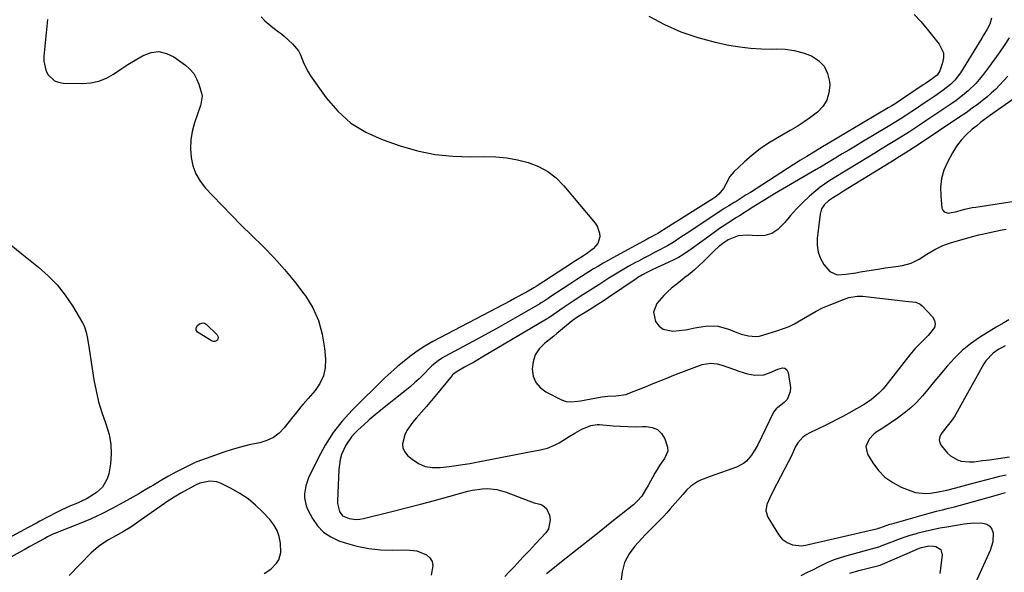
# Model space of a CAD drawing. Units: inches. Extents: x 1931794 to 1937137, y 416568 to 421885.
# Drawn here: x 1935942 to 1936404, y 419226 to 419486 of the extents above; entities that cross this region are included whole.
import ezdxf

# ---------------------------------------------------------------- set-up
doc = ezdxf.new("R2010")
doc.units = ezdxf.units.IN
doc.header["$MEASUREMENT"] = 0
for name, color, linetype in [('1', 7, 'Continuous'), ('7', 7, 'Continuous'), ('8', 7, 'Continuous')]:
    doc.layers.add(name, color=color, linetype=linetype)

msp = doc.modelspace()

# ---------------------------------------------------------------- linework, layer by layer
at = {"layer": '1', "color": 18}
for points in [[(1936062.69, 419246.22, 1716), (1936061.15, 419248.88, 1716), (1936059.23, 419251.38, 1716), (1936055.98, 419254.8, 1716), (1936052.62, 419258.01, 1716), (1936049.07, 419260.95, 1716), (1936045.24, 419263.51, 1716), (1936041.21, 419265.82, 1716), (1936036.11, 419268.4, 1716), (1936034.47, 419269.02, 1716), (1936031.09, 419269.37, 1716), (1936026.46, 419268.33, 1716), (1936024.72, 419267.56, 1716), (1936024.43, 419267.41, 1716), (1936024.15, 419267.26, 1716), (1936017.54, 419263.65, 1716), (1936014.45, 419261.87, 1716), (1936012.21, 419260.42, 1716), (1936011.47, 419259.91, 1716), (1935997.34, 419249.99, 1716), (1935995.68, 419248.85, 1716), (1935994, 419247.76, 1716), (1935990.55, 419245.7, 1716), (1935987.05, 419243.71, 1716), (1935983.56, 419241.71, 1716), (1935982.85, 419241.31, 1716), (1935978.87, 419238.63, 1716), (1935975.29, 419235.43, 1716), (1935965.14, 419225.03, 1716)], [(1936056.66, 419225.9, 1716), (1936059.84, 419227.99, 1716), (1936062.5, 419230.72, 1716), (1936063.47, 419232.31, 1716), (1936064.48, 419235.76, 1716), (1936064.28, 419240.22, 1716), (1936063.67, 419243.3, 1716), (1936062.69, 419246.22, 1716)]]:
    msp.add_polyline3d(points, dxfattribs=at)
at = {"layer": '7', "color": 18}
for points in [[(1936361.7, 419488.62, 1712), (1936364.83, 419485.28, 1712), (1936367.82, 419481.79, 1712), (1936373.51, 419474.68, 1712), (1936375.41, 419470.52, 1712), (1936375.47, 419468.27, 1712), (1936375.09, 419465.95, 1712), (1936373.83, 419462.1, 1712), (1936372.46, 419460.1, 1712), (1936369.04, 419457.61, 1712), (1936366.98, 419456.2, 1712), (1936365.95, 419455.51, 1712), (1936355.85, 419448.71, 1712), (1936352.74, 419446.68, 1712), (1936351.16, 419445.71, 1712), (1936349.58, 419444.74, 1712), (1936320.61, 419427.52, 1712), (1936318.76, 419426.42, 1712), (1936315.35, 419424.39, 1712), (1936314.61, 419423.95, 1712), (1936311.27, 419421.92, 1712), (1936308.09, 419419.97, 1712), (1936306.51, 419418.98, 1712), (1936304.94, 419417.97, 1712), (1936284.84, 419405.03, 1712), (1936282.93, 419403.8, 1712), (1936280.05, 419401.98, 1712), (1936278.13, 419400.78, 1712), (1936277.16, 419400.19, 1712), (1936274.77, 419398.73, 1712), (1936272.61, 419397.39, 1712), (1936270.46, 419396.03, 1712), (1936268.33, 419394.65, 1712), (1936266.22, 419393.25, 1712), (1936254.74, 419385.56, 1712), (1936252.27, 419383.91, 1712), (1936248.56, 419381.45, 1712), (1936246, 419379.94, 1712), (1936244.7, 419379.24, 1712), (1936242.32, 419378.02, 1712), (1936239.81, 419376.72, 1712), (1936237.3, 419375.42, 1712), (1936234.8, 419374.1, 1712), (1936232.31, 419372.77, 1712), (1936230.91, 419372.03, 1712), (1936227.75, 419370.29, 1712), (1936224.61, 419368.49, 1712), (1936221.52, 419366.62, 1712), (1936218.46, 419364.7, 1712), (1936213.69, 419361.62, 1712), (1936209.99, 419359.25, 1712), (1936206.24, 419356.9, 1712), (1936202.58, 419354.56, 1712), (1936200.78, 419353.35, 1712), (1936197.52, 419351.1, 1712), (1936195.44, 419349.64, 1712), (1936192.33, 419347.43, 1712), (1936190.21, 419346.04, 1712), (1936189.12, 419345.38, 1712), (1936158.94, 419327.55, 1712), (1936154.82, 419325.16, 1712), (1936152.75, 419324, 1712), (1936150.67, 419322.84, 1712), (1936147.16, 419320.92, 1712), (1936145.63, 419319.8, 1712), (1936145.09, 419319.26, 1712), (1936144.84, 419318.97, 1712), (1936137.48, 419310.04, 1712), (1936135.15, 419307.23, 1712), (1936132.8, 419304.45, 1712), (1936130.43, 419301.68, 1712), (1936128.05, 419298.93, 1712), (1936126.34, 419296.97, 1712), (1936123.68, 419293.2, 1712), (1936122.68, 419291.13, 1712), (1936121.59, 419286.87, 1712), (1936121.79, 419284.89, 1712), (1936122.67, 419283.11, 1712), (1936123.99, 419281.45, 1712), (1936126.11, 419279.63, 1712), (1936129.1, 419277.67, 1712), (1936132.25, 419276.27, 1712), (1936135.65, 419275.7, 1712), (1936139.21, 419275.68, 1712), (1936143.5, 419276.21, 1712), (1936146.73, 419276.65, 1712), (1936149.95, 419277.13, 1712), (1936153.17, 419277.67, 1712), (1936156.37, 419278.25, 1712), (1936179.62, 419282.72, 1712), (1936183.62, 419283.51, 1712), (1936185.61, 419283.91, 1712), (1936189.56, 419284.84, 1712), (1936193.29, 419286.33, 1712), (1936195.06, 419287.3, 1712), (1936199.79, 419290.24, 1712), (1936202.42, 419291.83, 1712), (1936205.73, 419293.75, 1712), (1936210.02, 419295.47, 1712), (1936212.88, 419296, 1712), (1936213.46, 419295.96, 1712), (1936213.76, 419295.93, 1712), (1936214.05, 419295.91, 1712), (1936220.4, 419295.35, 1712), (1936223.88, 419295.11, 1712), (1936227.35, 419294.95, 1712), (1936230.83, 419294.92, 1712), (1936234.31, 419294.97, 1712), (1936235.96, 419295.03, 1712), (1936238.79, 419294.57, 1712), (1936241.26, 419293.55, 1712), (1936243.18, 419291.69, 1712), (1936244.74, 419289.29, 1712), (1936245.99, 419285.3, 1712), (1936246.03, 419283.47, 1712), (1936244.61, 419280.01, 1712), (1936242.22, 419276.62, 1712), (1936241.12, 419274.86, 1712), (1936240.07, 419273.08, 1712), (1936236.86, 419267.37, 1712), (1936235.61, 419265.2, 1712), (1936233.83, 419262.33, 1712), (1936231.77, 419259.86, 1712), (1936230.56, 419258.77, 1712), (1936229.94, 419258.25, 1712), (1936229.31, 419257.74, 1712), (1936219.01, 419249.53, 1712), (1936213.86, 419245.43, 1712), (1936208.72, 419241.33, 1712), (1936203.57, 419237.23, 1712), (1936198.43, 419233.14, 1712), (1936189.21, 419225.79, 1712)], [(1935954.95, 419486.3, 1718), (1935953.16, 419469, 1718), (1935953.16, 419466.74, 1718), (1935954.17, 419462.45, 1718), (1935955.18, 419460.43, 1718), (1935958.24, 419457.51, 1718), (1935960.18, 419456.77, 1718), (1935962.33, 419456.39, 1718), (1935971.36, 419456.17, 1718), (1935975.27, 419456.46, 1718), (1935979.03, 419457.22, 1718), (1935982.58, 419458.67, 1718), (1935985.99, 419460.6, 1718), (1935989.32, 419462.86, 1718), (1935992.68, 419465.06, 1718), (1935996.11, 419467.17, 1718), (1935999.57, 419469.21, 1718), (1936003.66, 419470.73, 1718), (1936007.27, 419471.17, 1718), (1936010.82, 419470.35, 1718), (1936014.32, 419468.68, 1718), (1936019.65, 419464.81, 1718), (1936021.77, 419462.93, 1718), (1936023.58, 419460.84, 1718), (1936024.95, 419458.43, 1718), (1936026.01, 419455.81, 1718), (1936027.23, 419451.65, 1718), (1936027.49, 419450.2, 1718), (1936026.95, 419446.55, 1718), (1936026.73, 419445.84, 1718), (1936023.94, 419437.66, 1718), (1936022.89, 419433.67, 1718), (1936022.21, 419429.64, 1718), (1936022.08, 419425.56, 1718), (1936022.33, 419421.44, 1718), (1936023.24, 419417.47, 1718), (1936024.6, 419413.71, 1718), (1936026.64, 419410.27, 1718), (1936029.13, 419407.05, 1718), (1936032.36, 419403.61, 1718), (1936036.87, 419398.87, 1718), (1936041.42, 419394.17, 1718), (1936046.02, 419389.53, 1718), (1936050.67, 419384.92, 1718), (1936056.19, 419379.52, 1718), (1936061.3, 419374.25, 1718), (1936066.23, 419368.82, 1718), (1936070.87, 419363.15, 1718), (1936075.33, 419357.31, 1718), (1936075.97, 419356.42, 1718), (1936079.42, 419350.71, 1718), (1936082.19, 419344.75, 1718), (1936083.93, 419338.41, 1718), (1936084.99, 419331.82, 1718), (1936085.39, 419326.62, 1718), (1936085.2, 419322.6, 1718), (1936084.43, 419318.77, 1718), (1936082.76, 419315.24, 1718), (1936080.51, 419311.91, 1718), (1936077.31, 419308.24, 1718), (1936075.01, 419305.56, 1718), (1936073.87, 419304.21, 1718), (1936071.61, 419301.49, 1718), (1936069.41, 419298.73, 1718), (1936068.33, 419297.34, 1718), (1936066.09, 419294.42, 1718), (1936063.69, 419291.92, 1718), (1936061.02, 419289.84, 1718), (1936057.95, 419288.39, 1718), (1936054.63, 419287.37, 1718), (1936053.61, 419287.18, 1718), (1936049.59, 419286.33, 1718), (1936045.59, 419285.35, 1718), (1936041.65, 419284.19, 1718), (1936037.74, 419282.9, 1718), (1936025.04, 419278.38, 1718), (1936024.19, 419278.05, 1718), (1936020.79, 419276.45, 1718), (1936017.04, 419274.52, 1718), (1936015.55, 419273.73, 1718), (1936011.43, 419271.48, 1718), (1936008.01, 419269.54, 1718), (1936004.64, 419267.49, 1718), (1936002.97, 419266.46, 1718), (1935999.59, 419264.44, 1718), (1935997.89, 419263.45, 1718), (1935990.78, 419259.39, 1718), (1935985.65, 419256.61, 1718), (1935980.45, 419253.96, 1718), (1935975.14, 419251.54, 1718), (1935969.76, 419249.27, 1718), (1935960.27, 419245.48, 1718), (1935959.59, 419245.21, 1718), (1935957.53, 419244.36, 1718), (1935954.94, 419243.13, 1718), (1935953.71, 419242.46, 1718), (1935953.09, 419242.12, 1718), (1935949.04, 419239.86, 1718), (1935946.71, 419238.56, 1718), (1935944.38, 419237.26, 1718), (1935942.04, 419235.97, 1718), (1935937.75, 419233.63, 1718)], [(1936055.27, 419487.48, 1716), (1936056.88, 419485.62, 1716), (1936060.7, 419482.43, 1716), (1936063.44, 419480.5, 1716), (1936064.74, 419479.45, 1716), (1936066.02, 419478.36, 1716), (1936069.91, 419474.9, 1716), (1936072.72, 419471.6, 1716), (1936073.73, 419469.7, 1716), (1936075.28, 419465.59, 1716), (1936077.23, 419461.65, 1716), (1936078.42, 419459.79, 1716), (1936085.79, 419449.44, 1716), (1936091.27, 419443.11, 1716), (1936097.35, 419437.61, 1716), (1936104.36, 419433.32, 1716), (1936111.97, 419429.86, 1716), (1936120.54, 419426.9, 1716), (1936128.64, 419424.58, 1716), (1936136.83, 419422.84, 1716), (1936145.16, 419421.97, 1716), (1936153.58, 419421.7, 1716), (1936160.12, 419421.83, 1716), (1936165.31, 419421.69, 1716), (1936170.46, 419421.25, 1716), (1936175.54, 419420.34, 1716), (1936180.59, 419419.11, 1716), (1936185.34, 419417.25, 1716), (1936189.76, 419414.88, 1716), (1936193.7, 419411.78, 1716), (1936197.32, 419408.17, 1716), (1936212.05, 419390.55, 1716), (1936213, 419389.1, 1716), (1936214.07, 419385.93, 1716), (1936214.18, 419384.2, 1716), (1936213.29, 419380.99, 1716), (1936211.1, 419378.48, 1716), (1936207.94, 419376.16, 1716), (1936206.5, 419375.15, 1716), (1936203.53, 419373.29, 1716), (1936202.05, 419372.34, 1716), (1936201.31, 419371.87, 1716), (1936184.73, 419361.14, 1716), (1936184.28, 419360.86, 1716), (1936183.16, 419360.15, 1716), (1936179.71, 419358.18, 1716), (1936177.86, 419357.13, 1716), (1936174.15, 419355.09, 1716), (1936172.28, 419354.09, 1716), (1936135.88, 419334.88, 1716), (1936132.07, 419332.72, 1716), (1936128.39, 419330.35, 1716), (1936124.8, 419327.82, 1716), (1936121.59, 419325.12, 1716), (1936119.16, 419323.13, 1716), (1936117.63, 419321.85, 1716), (1936114.67, 419319.2, 1716), (1936113.24, 419317.82, 1716), (1936097.97, 419302.71, 1716), (1936093.29, 419297.57, 1716), (1936089, 419292.15, 1716), (1936085.29, 419286.32, 1716), (1936081.97, 419280.21, 1716), (1936077.51, 419270.85, 1716), (1936076.18, 419267.2, 1716), (1936075.56, 419263.36, 1716), (1936075.6, 419261.42, 1716), (1936076.4, 419257.71, 1716), (1936077.16, 419255.93, 1716), (1936079.37, 419251.75, 1716), (1936081.74, 419248.31, 1716), (1936084.51, 419245.35, 1716), (1936087.88, 419243.11, 1716), (1936091.66, 419241.34, 1716), (1936094.67, 419240.33, 1716), (1936100.16, 419238.82, 1716), (1936105.7, 419237.69, 1716), (1936111.33, 419237.14, 1716), (1936117.02, 419236.97, 1716), (1936123.52, 419237.12, 1716), (1936128.31, 419236.56, 1716), (1936132.78, 419234.73, 1716), (1936134.39, 419233.26, 1716), (1936135.51, 419231.59, 1716), (1936135.88, 419229.62, 1716), (1936135.1, 419225.1, 1716)], [(1936237.19, 419487.83, 1714), (1936244.61, 419483.84, 1714), (1936252.23, 419480.39, 1714), (1936260.17, 419477.72, 1714), (1936268.31, 419475.59, 1714), (1936274.77, 419474.24, 1714), (1936279.86, 419473.36, 1714), (1936284.97, 419472.72, 1714), (1936290.11, 419472.43, 1714), (1936295.27, 419472.38, 1714), (1936296.95, 419472.43, 1714), (1936301.23, 419472.25, 1714), (1936305.44, 419471.72, 1714), (1936309.55, 419470.64, 1714), (1936313.58, 419469.2, 1714), (1936316.89, 419467.01, 1714), (1936319.51, 419464.35, 1714), (1936321.09, 419460.96, 1714), (1936321.98, 419457.09, 1714), (1936322.06, 419455.41, 1714), (1936321.7, 419451.77, 1714), (1936320.73, 419448.4, 1714), (1936318.85, 419445.44, 1714), (1936316.35, 419442.75, 1714), (1936313.25, 419440.4, 1714), (1936310.08, 419438.14, 1714), (1936306.81, 419436.04, 1714), (1936303.47, 419434.04, 1714), (1936297.53, 419430.68, 1714), (1936293.41, 419428.15, 1714), (1936289.43, 419425.44, 1714), (1936285.65, 419422.45, 1714), (1936282, 419419.28, 1714), (1936277.27, 419414.86, 1714), (1936275.2, 419412.46, 1714), (1936273.34, 419408.88, 1714), (1936272.26, 419406.82, 1714), (1936270.01, 419404.15, 1714), (1936268.21, 419402.66, 1714), (1936267.25, 419402, 1714), (1936244.04, 419387.37, 1714), (1936243.61, 419387.1, 1714), (1936241.43, 419385.75, 1714), (1936237.21, 419383.44, 1714), (1936236.36, 419382.98, 1714), (1936220.34, 419374.31, 1714), (1936218.04, 419373.04, 1714), (1936215.75, 419371.74, 1714), (1936213.49, 419370.4, 1714), (1936211.24, 419369.04, 1714), (1936209.01, 419367.66, 1714), (1936205.65, 419365.56, 1714), (1936203.42, 419364.14, 1714), (1936200.1, 419361.97, 1714), (1936191.19, 419356.05, 1714), (1936189.91, 419355.2, 1714), (1936187.99, 419353.92, 1714), (1936186.68, 419353.1, 1714), (1936186.02, 419352.7, 1714), (1936176.48, 419347.17, 1714), (1936171.03, 419344.04, 1714), (1936165.56, 419340.95, 1714), (1936160.06, 419337.91, 1714), (1936154.54, 419334.91, 1714), (1936141.44, 419327.87, 1714), (1936140.36, 419327.26, 1714), (1936138.28, 419325.89, 1714), (1936135.39, 419323.54, 1714), (1936134.48, 419322.68, 1714), (1936131.35, 419319.49, 1714), (1936129.32, 419317.47, 1714), (1936127.25, 419315.51, 1714), (1936125.09, 419313.64, 1714), (1936122.89, 419311.82, 1714), (1936111.4, 419302.71, 1714), (1936108.67, 419300.48, 1714), (1936105.98, 419298.19, 1714), (1936103.37, 419295.83, 1714), (1936100.8, 419293.41, 1714), (1936099.19, 419291.85, 1714), (1936097.58, 419290.09, 1714), (1936094.9, 419286.19, 1714), (1936093.01, 419281.81, 1714), (1936092.35, 419279.53, 1714), (1936091.7, 419274.81, 1714), (1936091.01, 419260.11, 1714), (1936091.04, 419258.8, 1714), (1936091.99, 419255.04, 1714), (1936093.48, 419253.09, 1714), (1936096.49, 419251.74, 1714), (1936099.89, 419251.3, 1714), (1936101.6, 419251.42, 1714), (1936103.3, 419251.71, 1714), (1936116.57, 419255.06, 1714), (1936123.28, 419256.77, 1714), (1936129.97, 419258.52, 1714), (1936136.66, 419260.31, 1714), (1936143.33, 419262.14, 1714), (1936152.21, 419264.6, 1714), (1936154.45, 419265.13, 1714), (1936158.99, 419265.76, 1714), (1936161.28, 419265.87, 1714), (1936165.82, 419265.47, 1714), (1936170.2, 419264.21, 1714), (1936180.85, 419260.02, 1714), (1936183.44, 419259.14, 1714), (1936186.1, 419258.5, 1714), (1936187.29, 419258.07, 1714), (1936189.11, 419256.53, 1714), (1936190.52, 419253.35, 1714), (1936190.92, 419251.12, 1714), (1936190.1, 419246.99, 1714), (1936188.86, 419245.08, 1714), (1936184.02, 419239.91, 1714), (1936182.58, 419238.37, 1714), (1936181.14, 419236.82, 1714), (1936178.27, 419233.74, 1714), (1936175.39, 419230.65, 1714), (1936173.95, 419229.11, 1714), (1936171.53, 419226.5, 1714), (1936169.53, 419224.52, 1714)], [(1936406.25, 419477.63, 1708), (1936403.93, 419474.1, 1708), (1936401.56, 419470.61, 1708), (1936399.11, 419467.17, 1708), (1936396.61, 419463.77, 1708), (1936393.77, 419460.02, 1708), (1936390.62, 419456.25, 1708), (1936387.12, 419452.79, 1708), (1936385.25, 419451.19, 1708), (1936381.37, 419448.17, 1708), (1936379.36, 419446.75, 1708), (1936367.2, 419438.57, 1708), (1936365.58, 419437.49, 1708), (1936362.35, 419435.34, 1708), (1936359.09, 419433.23, 1708), (1936357.46, 419432.18, 1708), (1936354.16, 419430.14, 1708), (1936350.33, 419427.81, 1708), (1936346.76, 419425.63, 1708), (1936343.19, 419423.46, 1708), (1936339.62, 419421.27, 1708), (1936336.06, 419419.09, 1708), (1936324.19, 419411.83, 1708), (1936321.66, 419410.3, 1708), (1936317.64, 419407.5, 1708), (1936312.67, 419403.22, 1708), (1936309.53, 419400.34, 1708), (1936306.53, 419397.35, 1708), (1936303.71, 419394.17, 1708), (1936301.03, 419390.87, 1708), (1936297.77, 419387.51, 1708), (1936294.91, 419385.68, 1708), (1936291.64, 419384.79, 1708), (1936288.08, 419384.53, 1708), (1936283.38, 419384.93, 1708), (1936279.1, 419384.57, 1708), (1936274.44, 419382.78, 1708), (1936271.84, 419380.98, 1708), (1936269.9, 419379.36, 1708), (1936268.03, 419377.67, 1708), (1936267.12, 419376.8, 1708), (1936262.52, 419372.25, 1708), (1936261.19, 419370.97, 1708), (1936258.44, 419368.52, 1708), (1936255.58, 419366.2, 1708), (1936254.14, 419365.04, 1708), (1936251.26, 419362.73, 1708), (1936247.83, 419359.96, 1708), (1936245.95, 419358.32, 1708), (1936244.16, 419356.6, 1708), (1936240.94, 419352.8, 1708), (1936239.42, 419348.68, 1708), (1936240.35, 419344.39, 1708), (1936242.1, 419342.15, 1708), (1936243.9, 419340.74, 1708), (1936248.52, 419339.85, 1708), (1936254.45, 419340.47, 1708), (1936255.35, 419340.59, 1708), (1936258, 419341.17, 1708), (1936259.76, 419341.61, 1708), (1936260.65, 419341.76, 1708), (1936264.82, 419342.26, 1708), (1936269.8, 419342.18, 1708), (1936274.59, 419340.82, 1708), (1936278.9, 419339.03, 1708), (1936280.55, 419338.45, 1708), (1936283.93, 419337.55, 1708), (1936287.33, 419337.27, 1708), (1936289.02, 419337.48, 1708), (1936290.7, 419337.87, 1708), (1936297.76, 419340.09, 1708), (1936300.4, 419341.02, 1708), (1936302.98, 419342.08, 1708), (1936305.49, 419343.32, 1708), (1936307.94, 419344.67, 1708), (1936309.85, 419345.82, 1708), (1936312.78, 419347.54, 1708), (1936315.75, 419349.18, 1708), (1936318.77, 419350.71, 1708), (1936320.32, 419351.4, 1708), (1936321.88, 419352.06, 1708), (1936328.59, 419354.76, 1708), (1936331.08, 419355.59, 1708), (1936334.98, 419356.21, 1708), (1936337.6, 419356.22, 1708), (1936338.92, 419356.11, 1708), (1936356.41, 419354.01, 1708), (1936357.63, 419353.88, 1708), (1936362.46, 419353.42, 1708), (1936364.53, 419352.47, 1708), (1936365.43, 419351.71, 1708), (1936370.35, 419346.47, 1708), (1936371.26, 419344.8, 1708), (1936371.65, 419343.13, 1708), (1936371.23, 419341.47, 1708), (1936368.3, 419337.82, 1708), (1936365.75, 419335.28, 1708), (1936364.47, 419334.03, 1708), (1936361.98, 419331.45, 1708), (1936359.68, 419328.7, 1708), (1936347.93, 419313.65, 1708), (1936347, 419312.54, 1708), (1936345, 419310.46, 1708), (1936341.64, 419307.69, 1708), (1936339.26, 419306.05, 1708), (1936338.23, 419305.39, 1708), (1936334.72, 419303.24, 1708), (1936331.11, 419301.24, 1708), (1936329.95, 419300.63, 1708), (1936327.54, 419299.37, 1708), (1936325.12, 419298.13, 1708), (1936322.69, 419296.91, 1708), (1936320.25, 419295.7, 1708), (1936312.37, 419291.85, 1708), (1936311.35, 419291.29, 1708), (1936309.45, 419289.93, 1708), (1936307.08, 419287.35, 1708), (1936305.94, 419285.32, 1708), (1936304.08, 419281.3, 1708), (1936302.56, 419278.27, 1708), (1936295.39, 419264.5, 1708), (1936293.91, 419261.47, 1708), (1936292.56, 419258.37, 1708), (1936292.09, 419255.31, 1708), (1936293.06, 419252.37, 1708), (1936298.07, 419244.23, 1708), (1936299.81, 419242.1, 1708), (1936302.04, 419240.5, 1708), (1936304.58, 419239.34, 1708), (1936308.98, 419239.02, 1708), (1936311.48, 419239.47, 1708), (1936314.85, 419240.16, 1708), (1936318.2, 419240.92, 1708), (1936344.68, 419247.12, 1708), (1936344.92, 419247.18, 1708), (1936345.53, 419247.37, 1708), (1936347.35, 419248.05, 1708), (1936350.29, 419249.05, 1708), (1936351.28, 419249.35, 1708), (1936366.5, 419253.68, 1708), (1936369.32, 419254.46, 1708), (1936372.14, 419255.21, 1708), (1936374.97, 419255.92, 1708), (1936377.81, 419256.6, 1708), (1936380.65, 419257.28, 1708), (1936383.49, 419258, 1708), (1936386.31, 419258.76, 1708), (1936389.12, 419259.55, 1708), (1936399.76, 419262.65, 1708), (1936401.36, 419263.12, 1708), (1936404.57, 419264.04, 1708)], [(1936405.74, 419459.64, 1706), (1936403.87, 419457.54, 1706), (1936401.96, 419455.49, 1706), (1936399.98, 419453.51, 1706), (1936397.92, 419451.62, 1706), (1936395.78, 419449.8, 1706), (1936394.63, 419448.86, 1706), (1936391.84, 419446.67, 1706), (1936389.02, 419444.52, 1706), (1936386.13, 419442.46, 1706), (1936383.21, 419440.45, 1706), (1936363.06, 419427.03, 1706), (1936361.45, 419425.97, 1706), (1936359.27, 419424.58, 1706), (1936357.47, 419423.47, 1706), (1936353.94, 419421.28, 1706), (1936352.76, 419420.55, 1706), (1936328.6, 419405.57, 1706), (1936326.23, 419404.1, 1706), (1936323.86, 419402.65, 1706), (1936321.58, 419401.07, 1706), (1936319.65, 419399.33, 1706), (1936318.21, 419397.27, 1706), (1936317.53, 419394.85, 1706), (1936316.25, 419383.43, 1706), (1936316.25, 419380.16, 1706), (1936316.69, 419377, 1706), (1936317.8, 419374.01, 1706), (1936319.36, 419371.14, 1706), (1936322.12, 419367.8, 1706), (1936325.6, 419366.29, 1706), (1936329.86, 419366.58, 1706), (1936334.27, 419367.27, 1706), (1936336.48, 419367.62, 1706), (1936345.67, 419369.1, 1706), (1936348.14, 419369.5, 1706), (1936350.61, 419369.89, 1706), (1936353.09, 419370.26, 1706), (1936356.3, 419370.74, 1706), (1936360.36, 419371.79, 1706), (1936364.1, 419373.66, 1706), (1936367.7, 419375.93, 1706), (1936371.37, 419378.18, 1706), (1936375.17, 419380.12, 1706), (1936379.2, 419381.52, 1706), (1936389.76, 419384.38, 1706), (1936392.12, 419385, 1706), (1936394.49, 419385.59, 1706), (1936399.24, 419386.69, 1706), (1936403.07, 419387.5, 1706), (1936404.96, 419387.75, 1706)], [(1936408.63, 419449.15, 1704), (1936398.6, 419442.02, 1704), (1936394.8, 419439.24, 1704), (1936392.93, 419437.81, 1704), (1936391.07, 419436.37, 1704), (1936388.95, 419434.7, 1704), (1936386.22, 419432.26, 1704), (1936383.72, 419429.62, 1704), (1936381.57, 419426.7, 1704), (1936379.64, 419423.58, 1704), (1936377.31, 419419.21, 1704), (1936375.69, 419415.41, 1704), (1936374.56, 419411.51, 1704), (1936374.13, 419407.47, 1704), (1936374.18, 419403.34, 1704), (1936374.77, 419397.61, 1704), (1936375.17, 419396.59, 1704), (1936375.76, 419395.82, 1704), (1936377.73, 419395.27, 1704), (1936381.7, 419396.02, 1704), (1936383.81, 419396.61, 1704), (1936385.52, 419397.08, 1704), (1936388.97, 419397.85, 1704), (1936390.72, 419398.15, 1704), (1936410.69, 419401.18, 1704)], [(1936406.21, 419345.13, 1706), (1936403.77, 419343.8, 1706), (1936400.16, 419341.68, 1706), (1936392.36, 419336.77, 1706), (1936388.19, 419333.85, 1706), (1936384.23, 419330.69, 1706), (1936380.6, 419327.15, 1706), (1936377.19, 419323.37, 1706), (1936375.71, 419321.56, 1706), (1936373.2, 419318.51, 1706), (1936370.68, 419315.46, 1706), (1936368.14, 419312.42, 1706), (1936365.6, 419309.39, 1706), (1936362.93, 419306.49, 1706), (1936360.12, 419303.76, 1706), (1936357.09, 419301.27, 1706), (1936353.91, 419298.94, 1706), (1936347.41, 419294.59, 1706), (1936346.22, 419293.82, 1706), (1936343.81, 419292.33, 1706), (1936342.77, 419291.38, 1706), (1936340.66, 419289.13, 1706), (1936339.08, 419285.69, 1706), (1936339.89, 419281.98, 1706), (1936342.31, 419277.92, 1706), (1936344.98, 419274.31, 1706), (1936348.02, 419271.14, 1706), (1936351.63, 419268.63, 1706), (1936355.61, 419266.56, 1706), (1936360.18, 419264.73, 1706), (1936362.42, 419264.04, 1706), (1936367.02, 419263.51, 1706), (1936369.37, 419263.67, 1706), (1936372.15, 419264.09, 1706), (1936376.98, 419265.11, 1706), (1936381.34, 419266.27, 1706), (1936384.74, 419267.18, 1706), (1936386.44, 419267.64, 1706), (1936388.15, 419268.09, 1706), (1936399.02, 419270.95, 1706), (1936401.97, 419271.68, 1706), (1936404.94, 419272.33, 1706)], [(1936404.49, 419332.9, 1704), (1936402.99, 419332.13, 1704), (1936401.53, 419331.31, 1704), (1936398.74, 419329.44, 1704), (1936395.3, 419325.89, 1704), (1936394.4, 419324.49, 1704), (1936381.29, 419300.82, 1704), (1936380.61, 419299.67, 1704), (1936379.09, 419297.48, 1704), (1936376.55, 419294.37, 1704), (1936374.35, 419291.54, 1704), (1936373.69, 419290.13, 1704), (1936373.43, 419288.73, 1704), (1936373.76, 419287.34, 1704), (1936374.49, 419285.96, 1704), (1936377.41, 419282.5, 1704), (1936378.79, 419281.18, 1704), (1936382.01, 419279.33, 1704), (1936383.85, 419278.8, 1704), (1936387.74, 419278.43, 1704), (1936389.69, 419278.49, 1704), (1936393.99, 419279, 1704), (1936397.12, 419279.43, 1704), (1936400.25, 419279.86, 1704), (1936403.38, 419280.28, 1704), (1936406.51, 419280.69, 1704)], [(1936331.59, 419226.11, 1712), (1936335.8, 419227.31, 1712), (1936342.05, 419228.88, 1712), (1936342.66, 419229.03, 1712), (1936345.7, 419229.89, 1712), (1936346.87, 419230.35, 1712), (1936361.96, 419236.93, 1712), (1936363.04, 419237.37, 1712), (1936365.23, 419238.16, 1712), (1936368.61, 419238.87, 1712), (1936370.91, 419238.74, 1712), (1936371.96, 419238.56, 1712), (1936374.21, 419237.17, 1712), (1936374.87, 419234.61, 1712), (1936373.72, 419225.99, 1712)]]:
    msp.add_polyline3d(points, dxfattribs=at)
at = {"layer": '8', "color": 18}
for points in [[(1936398.05, 419486.83, 1710), (1936397.31, 419484.09, 1710), (1936395.93, 419481.64, 1710), (1936394.31, 419478.88, 1710), (1936393.48, 419477.51, 1710), (1936383.49, 419461.16, 1710), (1936380.88, 419457.7, 1710), (1936378.81, 419455.66, 1710), (1936375.37, 419452.98, 1710), (1936371.36, 419450.24, 1710), (1936368.67, 419448.42, 1710), (1936365.97, 419446.6, 1710), (1936363.26, 419444.79, 1710), (1936360.55, 419442.99, 1710), (1936357.82, 419441.21, 1710), (1936355.08, 419439.46, 1710), (1936352.32, 419437.74, 1710), (1936349.54, 419436.04, 1710), (1936337.21, 419428.63, 1710), (1936334.14, 419426.78, 1710), (1936331.06, 419424.93, 1710), (1936327.99, 419423.07, 1710), (1936324.92, 419421.22, 1710), (1936319.77, 419418.11, 1710), (1936319.27, 419417.81, 1710), (1936317.79, 419416.92, 1710), (1936316.79, 419416.33, 1710), (1936316.3, 419416.03, 1710), (1936315.8, 419415.74, 1710), (1936299.92, 419406.54, 1710), (1936296.14, 419404.31, 1710), (1936292.4, 419402.03, 1710), (1936290, 419400.54, 1710), (1936286.04, 419398.04, 1710), (1936279.73, 419394.01, 1710), (1936278.38, 419393.15, 1710), (1936274.33, 419390.61, 1710), (1936271.66, 419388.88, 1710), (1936270.35, 419387.98, 1710), (1936269.05, 419387.05, 1710), (1936264.8, 419383.95, 1710), (1936260.94, 419381.13, 1710), (1936257.09, 419378.29, 1710), (1936253.12, 419375.65, 1710), (1936251.05, 419374.49, 1710), (1936248.92, 419373.4, 1710), (1936238.43, 419368.4, 1710), (1936236.58, 419367.49, 1710), (1936233.85, 419366.06, 1710), (1936232.08, 419365, 1710), (1936231.22, 419364.43, 1710), (1936218.28, 419355.63, 1710), (1936215.75, 419353.94, 1710), (1936213.2, 419352.27, 1710), (1936210.62, 419350.65, 1710), (1936208.02, 419349.06, 1710), (1936203.92, 419346.58, 1710), (1936201.26, 419344.72, 1710), (1936200.24, 419343.9, 1710), (1936196.69, 419340.89, 1710), (1936193.96, 419338.64, 1710), (1936192.59, 419337.53, 1710), (1936188.17, 419333.99, 1710), (1936185.77, 419331.45, 1710), (1936183.91, 419328.64, 1710), (1936182.87, 419325.44, 1710), (1936182.36, 419321.98, 1710), (1936182.93, 419318.65, 1710), (1936184.11, 419315.69, 1710), (1936186.21, 419313.29, 1710), (1936188.91, 419311.26, 1710), (1936196.22, 419307.56, 1710), (1936198.32, 419306.81, 1710), (1936200.54, 419306.6, 1710), (1936203.93, 419306.91, 1710), (1936205.06, 419307.09, 1710), (1936215.18, 419308.98, 1710), (1936217.96, 419309.29, 1710), (1936221.69, 419309.38, 1710), (1936226.47, 419310.11, 1710), (1936227.56, 419310.49, 1710), (1936235.13, 419313.57, 1710), (1936240, 419315.54, 1710), (1936244.88, 419317.48, 1710), (1936249.77, 419319.38, 1710), (1936254.67, 419321.27, 1710), (1936262.17, 419324.12, 1710), (1936266.35, 419324.83, 1710), (1936269.21, 419324.48, 1710), (1936272.01, 419323.74, 1710), (1936273.38, 419323.26, 1710), (1936277.37, 419321.72, 1710), (1936279.38, 419321, 1710), (1936283.49, 419319.81, 1710), (1936286.93, 419319.09, 1710), (1936291.14, 419319.22, 1710), (1936293.85, 419320.2, 1710), (1936297.81, 419322.03, 1710), (1936299.94, 419322.61, 1710), (1936301.08, 419322.4, 1710), (1936301.92, 419321.59, 1710), (1936302.54, 419320.37, 1710), (1936303.61, 419313.36, 1710), (1936303.58, 419311.31, 1710), (1936302.14, 419307.74, 1710), (1936300.74, 419306.24, 1710), (1936297.8, 419303.98, 1710), (1936296.93, 419303.26, 1710), (1936295.77, 419301.79, 1710), (1936288.35, 419286.44, 1710), (1936287.47, 419284.78, 1710), (1936285.45, 419281.62, 1710), (1936283.01, 419278.79, 1710), (1936281.6, 419277.63, 1710), (1936278.33, 419275.96, 1710), (1936273.94, 419274.41, 1710), (1936271.3, 419273.46, 1710), (1936268.66, 419272.49, 1710), (1936266.03, 419271.5, 1710), (1936261.51, 419269.79, 1710), (1936260.26, 419269.24, 1710), (1936256.91, 419266.96, 1710), (1936254.94, 419265.05, 1710), (1936253.09, 419263.03, 1710), (1936247.25, 419256.27, 1710), (1936245.64, 419254.47, 1710), (1936244.01, 419252.69, 1710), (1936240.61, 419249.25, 1710), (1936237.18, 419245.84, 1710), (1936235.51, 419244.1, 1710), (1936233.85, 419242.33, 1710), (1936230.65, 419238.84, 1710), (1936227.92, 419235.11, 1710), (1936225.82, 419231.14, 1710), (1936224.63, 419226.8, 1710), (1936224.05, 419221.94, 1710)], [(1935936.01, 419381.72, 1720), (1935942.11, 419376.72, 1720), (1935950.72, 419369.93, 1720), (1935955.31, 419365.88, 1720), (1935959.56, 419361.53, 1720), (1935963.31, 419356.73, 1720), (1935966.71, 419351.64, 1720), (1935971.39, 419343.73, 1720), (1935972.11, 419342.34, 1720), (1935973.15, 419339.4, 1720), (1935973.71, 419336.29, 1720), (1935974.44, 419331.58, 1720), (1935976.76, 419316.87, 1720), (1935977.74, 419311.72, 1720), (1935978.94, 419306.63, 1720), (1935980.47, 419301.63, 1720), (1935982.22, 419296.69, 1720), (1935982.54, 419295.85, 1720), (1935983.89, 419291.33, 1720), (1935984.74, 419286.76, 1720), (1935984.85, 419282.11, 1720), (1935984.45, 419277.41, 1720), (1935983.67, 419272.72, 1720), (1935983.03, 419270.46, 1720), (1935980.72, 419266.55, 1720), (1935977.94, 419264.02, 1720), (1935976.55, 419263, 1720), (1935973.64, 419261.23, 1720), (1935970.53, 419259.76, 1720), (1935968.96, 419259.06, 1720), (1935965.82, 419257.66, 1720), (1935961.44, 419255.7, 1720), (1935959.23, 419254.65, 1720), (1935954.88, 419252.41, 1720), (1935951.36, 419250.5, 1720), (1935949.8, 419249.64, 1720), (1935945.89, 419247.51, 1720), (1935923.43, 419235.56, 1720)], [(1936025.38, 419342.42, 1720), (1936026.35, 419343.26, 1720), (1936028.06, 419343.75, 1720), (1936028.71, 419343.54, 1720), (1936029.35, 419343.14, 1720), (1936034.53, 419338.03, 1720), (1936034.9, 419337.44, 1720), (1936035.08, 419336.83, 1720), (1936034.97, 419336.21, 1720), (1936034.68, 419335.57, 1720), (1936033.55, 419334.9, 1720), (1936032.92, 419334.93, 1720), (1936032.26, 419335.14, 1720), (1936025.42, 419339.36, 1720), (1936025.01, 419339.77, 1720), (1936024.73, 419340.22, 1720), (1936024.67, 419340.74, 1720), (1936024.74, 419341.31, 1720), (1936025.38, 419342.42, 1720)], [(1936308.62, 419225.03, 1710), (1936311.72, 419226.55, 1710), (1936313.77, 419227.58, 1710), (1936317.75, 419229.62, 1710), (1936320.81, 419231.06, 1710), (1936323.91, 419232.37, 1710), (1936327.09, 419233.48, 1710), (1936330.33, 419234.46, 1710), (1936343.36, 419237.96, 1710), (1936344.1, 419238.16, 1710), (1936345.56, 419238.6, 1710), (1936346.27, 419238.87, 1710), (1936351.23, 419240.88, 1710), (1936354.08, 419241.98, 1710), (1936356.95, 419243, 1710), (1936359.86, 419243.93, 1710), (1936362.79, 419244.79, 1710), (1936363.59, 419245.01, 1710), (1936366.95, 419245.87, 1710), (1936370.32, 419246.66, 1710), (1936373.72, 419247.34, 1710), (1936377.13, 419247.94, 1710), (1936385.11, 419249.23, 1710), (1936389.51, 419249.68, 1710), (1936393.93, 419249.65, 1710), (1936395.8, 419249.11, 1710), (1936397.26, 419248.22, 1710), (1936398.2, 419246.8, 1710), (1936398.81, 419245.04, 1710), (1936398.68, 419240.8, 1710), (1936397.45, 419236.74, 1710), (1936388.01, 419216.14, 1710)]]:
    msp.add_polyline3d(points, dxfattribs=at)

doc.saveas('drawing.dxf')
